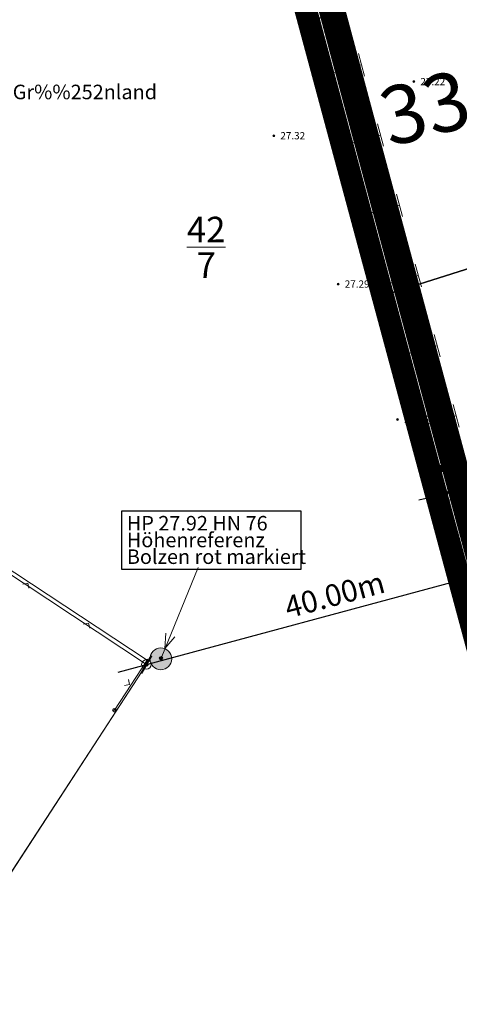
# Model space of a CAD drawing. Units: millimetres. Extents: x 4436945 to 4438413, y 5961180 to 5962013.
# Drawn here: x 4438199 to 4438230, y 5961751 to 5961818 of the extents above; entities that cross this region are included whole.
import ezdxf
from ezdxf.enums import TextEntityAlignment as Align

# ---------------------------------------------------------------- set-up
doc = ezdxf.new("R2010")
doc.units = ezdxf.units.MM
for name, pattern in [('1', [0]), ('233', [0]), ('312', [0]), ('ACAD_ISO02W100', [15, 12, -3]), ('AUSGEZOGEN', [0])]:
    doc.linetypes.add(name, pattern=pattern)
doc.layers.get('0').update_dxf_attribs({"color": 1, "linetype": 'CONTINUOUS'})
doc.layers.get('DEFPOINTS').update_dxf_attribs({"linetype": 'AUSGEZOGEN'})
doc.layers.add('-FB- Beschriftung', color=5, linetype='CONTINUOUS', true_color=0x0a1af5)
for name, color, linetype in [('_BL_B_GELTUNGSBEREICH', 4, 'CONTINUOUS'), ('_BL_B_GELTUNGSBEREICH_SYM', 4, 'ACAD_ISO02W100'), ('_BL_N_MASSNHMEFLAECHEN-FA', 102, 'CONTINUOUS'), ('Lageplanelemente', 7, 'CONTINUOUS')]:
    doc.layers.add(name, color=color, linetype=linetype)
for name, color, linetype, lineweight in [('_BL_B_GRüNFLÄCHE', 3, 'CONTINUOUS', 13), ('_BL_D_Bemaßung', 3, 'CONTINUOUS', 15), ('_BL_N_MASSNHMEFLAECHEN', 7, 'CONTINUOUS', 15), ('Num. Punkt PA 1', 7, 'CONTINUOUS', 18), ('V_APO-Flurstücke AB', 7, 'CONTINUOUS', 0), ('V_APO-Geländeform', 7, 'CONTINUOUS', 0), ('V_APO-Grenzeinrichtungen', 7, 'CONTINUOUS', 0), ('V_APO-Grenzpunkte', 7, 'CONTINUOUS', 0), ('V_APO-Höhenpunkt Text', 7, 'CONTINUOUS', 0), ('V_APO-Lageplanelemente', 7, 'CONTINUOUS', 0), ('V_APO-Num. Punkt Straße Weg Hecke Mauer', 7, 'CONTINUOUS', 0), ('V_APO-Topographie', 7, 'CONTINUOUS', 0)]:
    doc.layers.add(name, color=color, linetype=linetype, lineweight=lineweight)
doc.styles.add('59 Höhenfestpunkt allgem.', font='calibri.ttf')
doc.styles.add('7700  Text 2_00 senkrecht', font='calibri.ttf')
doc.styles.add('7700 Arial 12 sw', font='arialbd.ttf', dxfattribs={"width": 0.85})
doc.styles.add('arial', font='arial.ttf')
doc.styles.add('Beschriftung', font='calibri.ttf')
doc.dimstyles.new('Beschriftung', dxfattribs={"dimscale": 0, "dimtxt": 1.5, "dimasz": 1, "dimexe": 2, "dimexo": 2, "dimgap": 0.5, "dimtad": 1, "dimrnd": 0.05, "dimzin": 0, "dimdsep": 46, "dimtxsty": 'Beschriftung', "dimblk": 'ARCHTICK', "dimcen": 0.09, "dimdle": 2, "dimclrt": 256, "dimadec": 0, "dimazin": 0, "dimtfac": 1, "dimtofl": 0, "dimtmove": 0, "dimatfit": 3, "dimldrblk": 'ARCHTICK', "dimfxl": 1, "dimtolj": 1, "dimtzin": 0, "dimarcsym": 0})

# ---------------------------------------------------------------- blocks, each defined once
blk = doc.blocks.new('_ArchTick')
at = {"color": 0, "linetype": 'ByBlock', "const_width": 0.15}
blk.add_lwpolyline([(-0.5, -0.5), (0.5, 0.5)], dxfattribs=at)
blk = doc.blocks.new('*D48')
at = {"layer": '_BL_D_Bemaßung', "color": 0, "linetype": 'Continuous', "lineweight": -2, "transparency": 16777216}
blk.add_line((4438206.27, 5961773.375), (4438248.758, 5961784.81), dxfattribs=at)
at = {"layer": 'DEFPOINTS', "color": 0, "linetype": 'Continuous', "transparency": 16777216}
for p in [(4438246.827, 5961784.29), (4438246.827, 5961784.29), (4438208.201, 5961773.895)]:
    blk.add_point(p, dxfattribs=at)
at = {"layer": '_BL_D_Bemaßung', "color": 0, "linetype": 'Continuous', "lineweight": -2, "transparency": 16777216}
for p, rotation in [((4438246.827, 5961784.29), 15.0631973548267), ((4438208.201, 5961773.895), 195.0631973548267)]:
    blk.add_blockref('_ArchTick', p, dxfattribs=dict(at, rotation=rotation))
at = {"layer": '_BL_D_Bemaßung', "linetype": 'Continuous', "transparency": 16777216, "insert": (4438221.138, 5961778.69), "char_height": 1.5, "attachment_point": 5, "rotation": 15.0632, "style": 'Beschriftung'}
blk.add_mtext('\\A1;40.00m', dxfattribs=at)
blk = doc.blocks.new('S3')
at = {"color": 0, "lineweight": -2}
for points in [[(0, 0.5, -1), (0, -0.5, -1)], [(0, 0.025, -1), (0, -0.025, -1)]]:
    blk.add_lwpolyline(points, format="xyb", close=True, dxfattribs=at)
blk = doc.blocks.new('*D67')
at = {"layer": '_BL_D_Bemaßung', "color": 0, "linetype": 'Continuous', "lineweight": -2, "transparency": 16777216}
for p, q in [((4438245.044, 5961790.918), (4438244.94, 5961791.375)), ((4438226.922, 5961785.213), (4438247.334, 5961789.87)), ((4438228.532, 5961787.152), (4438228.427, 5961787.608))]:
    blk.add_line(p, q, dxfattribs=at)
at = {"layer": 'DEFPOINTS', "color": 0, "linetype": 'Continuous', "transparency": 16777216}
for p in [(4438245.384, 5961789.425), (4438245.488, 5961788.968), (4438228.976, 5961785.202)]:
    blk.add_point(p, dxfattribs=at)
at = {"layer": '_BL_D_Bemaßung', "color": 0, "linetype": 'Continuous', "lineweight": -2, "transparency": 16777216}
for p, rotation in [((4438245.384, 5961789.425), 12.84999959774336), ((4438228.872, 5961785.658), 192.8499995977433)]:
    blk.add_blockref('_ArchTick', p, dxfattribs=dict(at, rotation=rotation))
at = {"layer": '_BL_D_Bemaßung', "linetype": 'Continuous', "transparency": 16777216, "insert": (4438236.846, 5961788.778), "char_height": 1.5, "attachment_point": 5, "rotation": 12.85, "style": 'Beschriftung'}
blk.add_mtext('\\A1;17.00m', dxfattribs=at)
blk = doc.blocks.new('L0000205')
for points in [[(-8, 20), (8, 20)], [(0, 0), (0, 20)]]:
    blk.add_lwpolyline(points)
blk = doc.blocks.new('S210')
at = {"color": 7, "true_color": 0xffffff}
blk.add_lwpolyline([(0, 0.125, -1), (0, -0.125, -1)], format="xyb", close=True, dxfattribs=at)
at = {"color": 0, "lineweight": -2}
for points in [[(0, 0.055, -1), (0, -0.055, -1)], [(0, 0.005, -1), (0, -0.005, -1)]]:
    blk.add_lwpolyline(points, format="xyb", close=True, dxfattribs=at)
at = {"color": 7, "style": '59 Höhenfestpunkt allgem.'}
blk.add_attdef('PUNKTZ', text='', height=0.5, dxfattribs=at).set_placement((0.45, 0.525), align=Align.MIDDLE_LEFT)
blk = doc.blocks.new('S214', base_point=(0, -0.01))
at = {"color": 0, "lineweight": -2}
blk.add_lwpolyline([(0.5, 0.5), (0, 0), (-0.5, 0.5)], dxfattribs=at)
blk = doc.blocks.new('S5')
at = {"color": 0, "lineweight": -2}
for points in [[(0, 0.5, -1), (0, -0.5, -1)], [(0, 0.25, -1), (0, -0.25, -1)]]:
    blk.add_lwpolyline(points, format="xyb", close=True, dxfattribs=at)
at = {"color": 7, "style": '7700 Arial 12 sw', "width": 0.85}
blk.add_attdef('PUNKTZ', (5.182818, 11.573577), '', height=3.8, dxfattribs=at)
blk = doc.blocks.new('S4')
at = {"color": 0, "lineweight": -2}
blk.add_lwpolyline([(0, 0.5, -1), (0, -0.5, -1)], format="xyb", close=True, dxfattribs=at)

msp = doc.modelspace()

# ---------------------------------------------------------------- hatches: boundary and pattern name
at = {"layer": 'Num. Punkt PA 1', "linetype": 'Continuous'}
h = msp.add_hatch(color=256, dxfattribs=at)
h.dxf.hatch_style = 1
edge = h.paths.add_edge_path(flags=16)
edge.add_ellipse((4438209.19, 5961774.278), major_axis=(-0.0265, 0.0265), ratio=1, start_angle=135, end_angle=315, ccw=False)
edge.add_ellipse((4438209.19, 5961774.278), major_axis=(-0.0265, 0.0265), ratio=1, start_angle=-45, end_angle=135, ccw=False)
edge = h.paths.add_edge_path()
edge.add_ellipse((4438209.19, 5961774.278), major_axis=(0.53, 0.53), ratio=1, start_angle=225, end_angle=405)
edge.add_ellipse((4438209.19, 5961774.278), major_axis=(0.53, 0.53), ratio=1, start_angle=45, end_angle=225)

# ---------------------------------------------------------------- linework, layer by layer
at = {"layer": '-FB- Beschriftung', "linetype": 'Continuous'}
for points in [[(4438241.36, 5961804.603), (4438225.134, 5961799.477), (4438224.252, 5961802.755), (4438220.055, 5961818.351), (4438236.28, 5961823.477), (4438238.765, 5961814.244), (4438240.712, 5961807.009)], [(4438246.412, 5961785.982), (4438230.18, 5961780.854), (4438229.32, 5961783.924), (4438225.134, 5961799.477), (4438241.36, 5961804.603), (4438244.743, 5961792.034), (4438245.78, 5961788.178)]]:
    msp.add_lwpolyline(points, close=True, dxfattribs=at)
at = {"layer": '_BL_B_GELTUNGSBEREICH', "linetype": 'Continuous', "flags": 128}
msp.add_lwpolyline([(4438160.133, 5961826.465), (4438214.116, 5961840.417), (4438240.059, 5961744.023), (4438247.388, 5961746.477), (4438247.388, 5961746.477), (4438247.388, 5961746.477), (4438267.773, 5961753.302), (4438305.223, 5961765.39), (4438312.666, 5961744.514), (4438312.666, 5961744.514), (4438348.492, 5961756.123), (4438348.492, 5961756.123), (4438348.492, 5961756.123), (4438348.492, 5961756.123), (4438355.796, 5961758.573), (4438355.796, 5961758.573), (4438353.587, 5961764.602), (4438316.126, 5961866.777), (4438313.137, 5961865.954), (4438310.219, 5961865.254), (4438302.643, 5961886.6)], dxfattribs=at)
at = {"layer": '_BL_B_GELTUNGSBEREICH_SYM', "ltscale": 0.4, "const_width": 1.5, "flags": 128}
msp.add_lwpolyline([(4438073.727, 5961803.249), (4438160.321, 5961825.739), (4438213.585, 5961839.505), (4438239.542, 5961743.059), (4438247.626, 5961745.766), (4438268.007, 5961752.59), (4438304.761, 5961764.453), (4438312.204, 5961743.576), (4438348.727, 5961755.411), (4438356.766, 5961758.107), (4438354.291, 5961764.86), (4438316.593, 5961867.683), (4438312.95, 5961866.68), (4438310.7, 5961866.141), (4438303.122, 5961887.492), (4438265.569, 5961878.136), (4438242.164, 5961872.304), (4438234.748, 5961870.456), (4438231.847, 5961869.733), (4438211.782, 5961864.734), (4438195.772, 5961860.756), (4438194.451, 5961860.416), (4438102.53, 5961835.2), (4438085.403, 5961830.501), (4438024.152, 5961811.119), (4438016.989, 5961808.602), (4438004.393, 5961804.507), (4437953.778, 5961787.569), (4437937.082, 5961794.655), (4437934.923, 5961799.326), (4437929.244, 5961796.756), (4437939.552, 5961765.59), (4437944.323, 5961767.168), (4437950.572, 5961769.316), (4437950.852, 5961769.954), (4437952.446, 5961772.42), (4437954.253, 5961774.207), (4437958.347, 5961776.81), (4437963.866, 5961778.779), (4437973.498, 5961782.114), (4437990.511, 5961787.67), (4438025.839, 5961795.127), (4438026.814, 5961795.173), (4438034.58, 5961794.937), (4438041.342, 5961794.168), (4438048.698, 5961792.743), (4438049.624, 5961792.485), (4438050.217, 5961794.958, -0.093283), (4438081.917, 5961780.444, 0.018798), (4438069.1, 5961793.738, -0.203689), (4438061.447, 5961800.06)], format="xyb", close=True, dxfattribs=at)
at = {"layer": '_BL_B_GRüNFLÄCHE', "linetype": 'Continuous'}
msp.add_lwpolyline([(4438222.349, 5961809.826), (4438214.116, 5961840.417), (4438230.576, 5961844.671), (4438238.765, 5961814.244), (4438244.743, 5961792.034), (4438250.72, 5961769.824), (4438256.209, 5961749.43), (4438247.388, 5961746.477), (4438240.059, 5961744.023), (4438234.304, 5961765.406), (4438228.327, 5961787.616)], close=True, dxfattribs=at)
msp.add_lwpolyline([(4438220.055, 5961818.351), (4438224.252, 5961802.755), (4438225.134, 5961799.477), (4438229.32, 5961783.924), (4438230.18, 5961780.854), (4438234.388, 5961765.093), (4438235.028, 5961762.716), (4438240.059, 5961744.023), (4438247.388, 5961746.477), (4438256.209, 5961749.43), (4438251.253, 5961767.842), (4438250.848, 5961769.347), (4438250.72, 5961769.824), (4438246.412, 5961785.982), (4438245.78, 5961788.178), (4438244.743, 5961792.034), (4438241.36, 5961804.603), (4438240.712, 5961807.009), (4438238.765, 5961814.244), (4438236.28, 5961823.477)], dxfattribs=at)
at = {"layer": '_BL_N_MASSNHMEFLAECHEN-FA', "linetype": 'Continuous', "const_width": 1.8}
msp.add_lwpolyline([(4438223.315, 5961810.085), (4438215.392, 5961839.665), (4438229.826, 5961843.468), (4438237.8, 5961813.984), (4438243.777, 5961791.774), (4438249.754, 5961769.564), (4438254.998, 5961750.079), (4438247.071, 5961747.425), (4438240.749, 5961745.309), (4438235.27, 5961765.666), (4438229.292, 5961787.876)], close=True, dxfattribs=at)
at = {"layer": 'Lageplanelemente', "color": 7, "linetype": 'Continuous', "lineweight": 18}
for p, q in [((4438211.764, 5961780.555), (4438209.206, 5961774.319)), ((4438209.536, 5961776.039), (4438209.465, 5961774.987)), ((4438209.465, 5961774.987), (4438210.153, 5961775.786))]:
    msp.add_line(p, q, dxfattribs=at)
at = {"layer": 'Lageplanelemente', "linetype": 'Continuous'}
msp.add_lwpolyline([(4438206.509, 5961780.427), (4438206.509, 5961784.458), (4438218.819, 5961784.458), (4438218.819, 5961780.427)], close=True, dxfattribs=at)
at = {"layer": 'V_APO-Flurstücke AB', "color": 6, "linetype": '233'}
for p in [(4438174.725, 5961795.972), (4438193.527, 5961751.369)]:
    msp.add_line(p, (4438208.201, 5961773.895), dxfattribs=at)
at = {"layer": 'V_APO-Grenzeinrichtungen', "color": 7, "linetype": '312'}
for p, q in [((4438208.254, 5961774.188), (4438141.89, 5961817.978)), ((4438206.002, 5961770.748), (4438208.254, 5961774.188))]:
    msp.add_line(p, q, dxfattribs=at)
at = {"layer": 'V_APO-Topographie', "color": 7, "linetype": '1'}
for p, q in [((4438174.725, 5961795.972), (4438208.201, 5961773.895)), ((4438208.201, 5961773.895), (4438193.527, 5961751.369))]:
    msp.add_line(p, q, dxfattribs=at)

# ---------------------------------------------------------------- block references
at = {"layer": '_BL_N_MASSNHMEFLAECHEN', "linetype": 'Continuous', "xscale": 0.1, "yscale": 0.1, "zscale": 0.1}
for p, rotation in [((4438221.062, 5961814.611), 285.0631973552076), ((4438222.361, 5961809.782), 285.0631973531509), ((4438223.66, 5961804.954), 285.0631973531509), ((4438224.96, 5961800.126), 285.0631973531509), ((4438226.259, 5961795.298), 285.0631973531509), ((4438227.559, 5961790.47), 285.0631973531509), ((4438228.976, 5961785.202), 285.0631973531509)]:
    msp.add_blockref('L0000205', p, dxfattribs=dict(at, rotation=rotation))
at = {"layer": 'Num. Punkt PA 1', "color": 1, "lineweight": 18, "xscale": 1.5, "yscale": 1.5, "zscale": 0.625}
msp.add_blockref('S3', (4438209.19, 5961774.278), dxfattribs=at)
at = {"layer": 'V_APO-Geländeform', "color": 7}
ref = msp.add_blockref('S210', (4438226.582, 5961813.98, 27.22), dxfattribs=dict(at, xscale=0.5, yscale=0.5, zscale=0.5))
ref.add_attrib('PUNKTZ', '27.22', (4438227.032, 5961813.73), dxfattribs={"layer": 'V_APO-Höhenpunkt Text', "color": 7, "lineweight": 18, "height": 0.5, "style": '59 Höhenfestpunkt allgem.'})
ref = msp.add_blockref('S210', (4438216.957, 5961810.258, 27.321), dxfattribs=dict(at, xscale=0.5, yscale=0.5, zscale=0.5))
ref.add_attrib('PUNKTZ', '27.32', (4438217.407, 5961810.008), dxfattribs={"layer": 'V_APO-Höhenpunkt Text', "color": 7, "lineweight": 18, "height": 0.5, "style": '59 Höhenfestpunkt allgem.'})
ref = msp.add_blockref('S210', (4438221.384, 5961800.059, 27.291), dxfattribs=dict(at, xscale=0.5, yscale=0.5, zscale=0.5))
ref.add_attrib('PUNKTZ', '27.29', (4438221.834, 5961799.809), dxfattribs={"layer": 'V_APO-Höhenpunkt Text', "color": 7, "lineweight": 18, "height": 0.5, "style": '59 Höhenfestpunkt allgem.'})
ref = msp.add_blockref('S210', (4438225.459, 5961790.744, 27.558), dxfattribs=dict(at, xscale=0.5, yscale=0.5, zscale=0.5))
ref.add_attrib('PUNKTZ', '27.56', (4438225.909, 5961790.494), dxfattribs={"layer": 'V_APO-Höhenpunkt Text', "color": 7, "lineweight": 18, "height": 0.5, "style": '59 Höhenfestpunkt allgem.'})
at = {"layer": 'V_APO-Grenzeinrichtungen', "color": 7, "xscale": 0.5, "yscale": 0.5, "zscale": 0.5}
for p, rotation in [((4438200.062, 5961779.485), 146.581230628927), ((4438204.236, 5961776.732), 146.581230628927), ((4438207.053, 5961772.517), 56.782808683984)]:
    msp.add_blockref('S214', p, dxfattribs=dict(at, rotation=rotation))
at = {"layer": 'V_APO-Grenzpunkte', "color": 251, "true_color": 0x6b6b6b, "xscale": 0.65, "yscale": 0.65, "zscale": 0.65}
msp.add_blockref('S4', (4438208.201, 5961773.895), dxfattribs=at)
at = {"layer": 'V_APO-Num. Punkt Straße Weg Hecke Mauer', "color": 7, "xscale": 0.5, "yscale": 0.5, "zscale": 0.5}
msp.add_blockref('S210', (4438208.254, 5961774.188), dxfattribs=at)
at = {"layer": 'V_APO-Topographie', "color": 7, "true_color": 0xffffff, "xscale": 0.25, "yscale": 0.25, "zscale": 0.25}
for p in [(4438209.206, 5961774.319, 27.922), (4438208.201, 5961773.895), (4438206.002, 5961770.748)]:
    msp.add_blockref('S5', p, dxfattribs=at)

# ---------------------------------------------------------------- texts
at = {"layer": '-FB- Beschriftung', "linetype": 'Continuous', "insert": (4438223.906, 5961813.349), "char_height": 4, "attachment_point": 1, "rotation": 14.58829, "style": 'arial'}
msp.add_mtext_dynamic_manual_height_columns('335m²', width=12.88994, gutter_width=20, heights=[0], dxfattribs=at)
at = {"layer": 'Lageplanelemente', "color": 7, "lineweight": 18, "insert": (4438206.859, 5961784.108), "char_height": 1, "width": 13.45841, "attachment_point": 1, "line_spacing_factor": 0.69, "style": 'arial'}
msp.add_mtext('HP 27.92 HN 76\\PHöhenreferenz \\PBolzen rot markiert', dxfattribs=at)
at = {"layer": 'V_APO-Flurstücke AB', "color": 6, "insert": (4438212.311, 5961800.484), "char_height": 1.75, "attachment_point": 8, "line_spacing_factor": 0.69, "style": 'arial'}
msp.add_mtext('\\S42/7;', dxfattribs=at)
at = {"layer": 'V_APO-Lageplanelemente', "color": 7, "style": '7700  Text 2_00 senkrecht'}
msp.add_text('Gr%%252nland', height=1, dxfattribs=at).set_placement((4438203.973, 5961813.268), align=Align.MIDDLE_CENTER)

# ---------------------------------------------------------------- dimensions: what is measured, and where the dimension line sits
at = {"layer": '_BL_D_Bemaßung', "linetype": 'Continuous'}
dim = msp.add_aligned_dim(p1=(4438228.976, 5961785.202), p2=(4438245.488, 5961788.968), distance=0.468, text='17.00m', dimstyle='Beschriftung', override={"dimscale": 1, "dimpost": 'm'}, dxfattribs=at)
dim.commit()
dim.dimension.update_dxf_attribs({"geometry": '*D67', "text_midpoint": (4438236.846, 5961788.778)})
dim = msp.add_linear_dim(base=(4438246.827, 5961784.29), p1=(4438208.201, 5961773.895), p2=(4438246.827, 5961784.29), angle=15.0632, dimstyle='Beschriftung', override={"dimscale": 1, "dimpost": 'm'}, dxfattribs=at)
dim.commit()
dim.dimension.update_dxf_attribs({"geometry": '*D48', "text_midpoint": (4438221.467, 5961777.465), "dimtype": 129})

doc.saveas('drawing.dxf')
